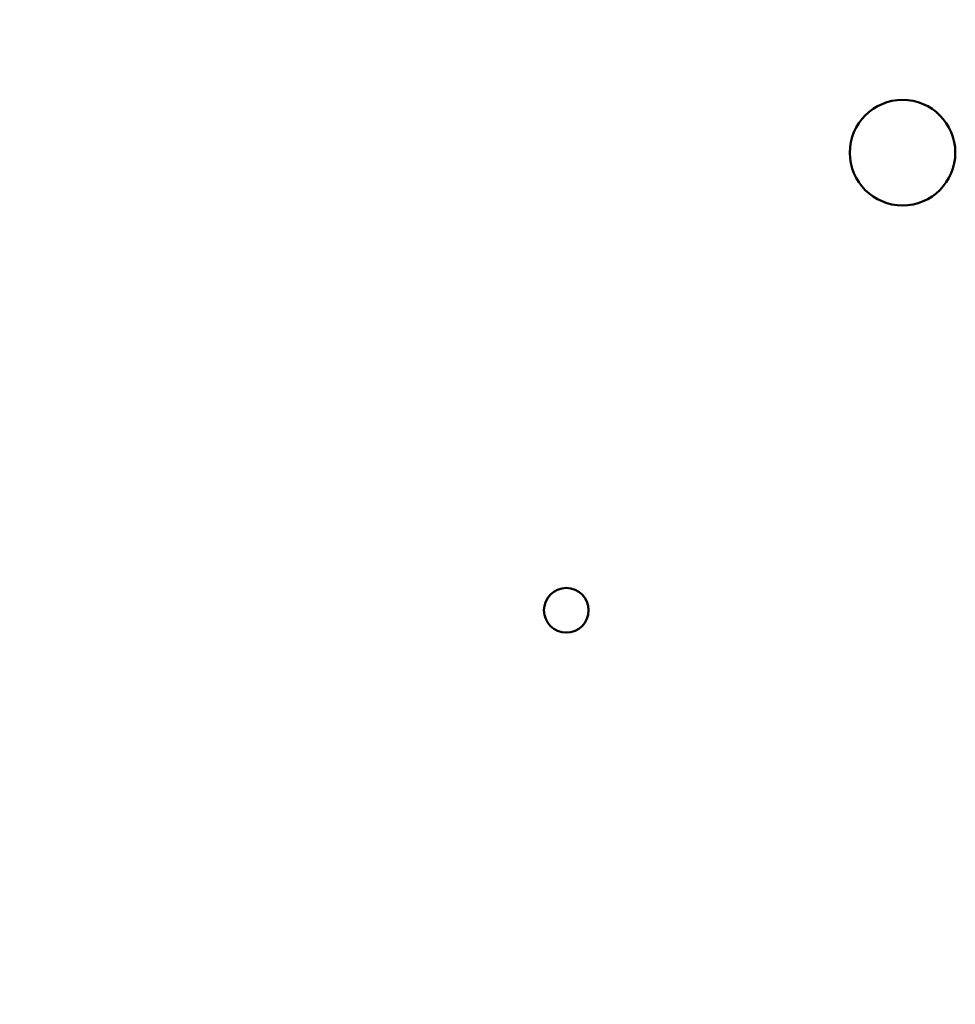
# Model space of a CAD drawing. Units: inches. Extents: x 2 to 86, y 1 to 67.
# Drawn here: x 11.5 to 13, y 30.3 to 31.9 of the extents above; entities that cross this region are included whole.
import ezdxf

# ---------------------------------------------------------------- set-up
doc = ezdxf.new("R2010")
doc.units = ezdxf.units.IN
doc.header["$LTSCALE"] = 4
doc.header["$MEASUREMENT"] = 0
doc.layers.add('Dimension (ANSI)', color=7, linetype='Continuous', lineweight=25)
doc.layers.add('Visible (ANSI)', color=7, linetype='Continuous', lineweight=50)
doc.styles.add('Note Text (ANSI)', font='tahoma.ttf')
doc.dimstyles.new('Default (ANSI)', dxfattribs={"dimscale": 4, "dimtxt": 0.12, "dimasz": 0.098425, "dimexe": 0.125, "dimexo": 0.0625, "dimgap": 0.031496, "dimtad": 0, "dimtih": 1, "dimtoh": 1, "dimrnd": 1e-08, "dimzin": 0, "dimdsep": 46, "dimtxsty": 'Note Text (ANSI)', "dimcen": 0.09, "dimdle": 0.393701, "dimclrd": 256, "dimclre": 256, "dimclrt": 256, "dimadec": 0, "dimazin": 1, "dimtfac": 1, "dimtofl": 0, "dimtmove": 0, "dimatfit": 3, "dimfxl": 1, "dimtolj": 1, "dimtzin": 4, "dimlwd": -1, "dimlwe": -1, "dimarcsym": 0})

# ---------------------------------------------------------------- blocks, each defined once
blk = doc.blocks.new('*D21')
at = {"layer": 'Defpoints', "color": 0, "transparency": 16777216}
for p in [(10.376, 54.4394), (4.7643, 22.4371), (12.102, 22.4371)]:
    blk.add_point(p, dxfattribs=at)
at = {"layer": 'Dimension (ANSI)', "transparency": 16777216}
for p, q in [((10.126, 54.4394), (4.2643, 54.4394)), ((4.7643, 54.0457), (4.7643, 38.8141)), ((4.7643, 22.8308), (4.7643, 38.0624)), ((11.852, 22.4371), (4.2643, 22.4371))]:
    blk.add_line(p, q, dxfattribs=at)
for points in [[(4.6987, 54.0457), (4.8299, 54.0457), (4.7643, 54.4394)], [(4.6987, 22.8308), (4.8299, 22.8308), (4.7643, 22.4371)]]:
    blk.add_solid(points, dxfattribs=at)
at = {"layer": 'Dimension (ANSI)', "transparency": 16777216, "insert": (3.9769, 38.6881), "char_height": 0.48, "attachment_point": 1, "style": 'Note Text (ANSI)'}
blk.add_mtext('\\A1;56.00', dxfattribs=at)
blk = doc.blocks.new('*D25')
at = {"layer": 'Defpoints', "color": 0, "transparency": 16777216}
for p in [(11.3688, 54.06), (6.2785, 22.9171), (11.9848, 22.9171)]:
    blk.add_point(p, dxfattribs=at)
at = {"layer": 'Dimension (ANSI)', "transparency": 16777216}
for p, q in [((11.1188, 54.06), (5.7785, 54.06)), ((6.2785, 53.6663), (6.2785, 44.6841)), ((6.2785, 23.3108), (6.2785, 43.9325)), ((11.7348, 22.9171), (5.7785, 22.9171))]:
    blk.add_line(p, q, dxfattribs=at)
for points in [[(6.2129, 53.6663), (6.3441, 53.6663), (6.2785, 54.06)], [(6.2129, 23.3108), (6.3441, 23.3108), (6.2785, 22.9171)]]:
    blk.add_solid(points, dxfattribs=at)
at = {"layer": 'Dimension (ANSI)', "transparency": 16777216, "insert": (5.4911, 44.5581), "char_height": 0.48, "attachment_point": 1, "style": 'Note Text (ANSI)'}
blk.add_mtext('\\A1;54.50', dxfattribs=at)

msp = doc.modelspace()

# ---------------------------------------------------------------- linework, layer by layer
at = {"layer": 'Visible (ANSI)'}
for centre, radius in [((12.9541, 31.7104), 0.0877), ((12.3952, 30.9499), 0.0371)]:
    msp.add_circle(centre, radius, dxfattribs=at)

# ---------------------------------------------------------------- dimensions: what is measured, and where the dimension line sits
at = {"layer": 'Dimension (ANSI)'}
for base, p1, p2, picture, middle in [((4.7643, 22.4371), (10.376, 54.4394), (12.102, 22.4371), '*D21', (4.7643, 38.4383)), ((6.2785, 22.9171), (11.3688, 54.06), (11.9848, 22.9171), '*D25', (6.2785, 44.3083))]:
    dim = msp.add_linear_dim(base=base, p1=p1, p2=p2, angle=90, dimstyle='Default (ANSI)', override={"dimgap": 0.031496, "dimdec": 2, "dimlfac": 1.75, "dimtol": 0, "dimlim": 0, "dimtp": 0, "dimtm": 0, "dimtdec": 2, "dimatfit": 1}, dxfattribs=at)
    dim.commit()
    dim.dimension.update_dxf_attribs({"geometry": picture, "text_midpoint": middle, "dimtype": 160})

doc.saveas('drawing.dxf')
